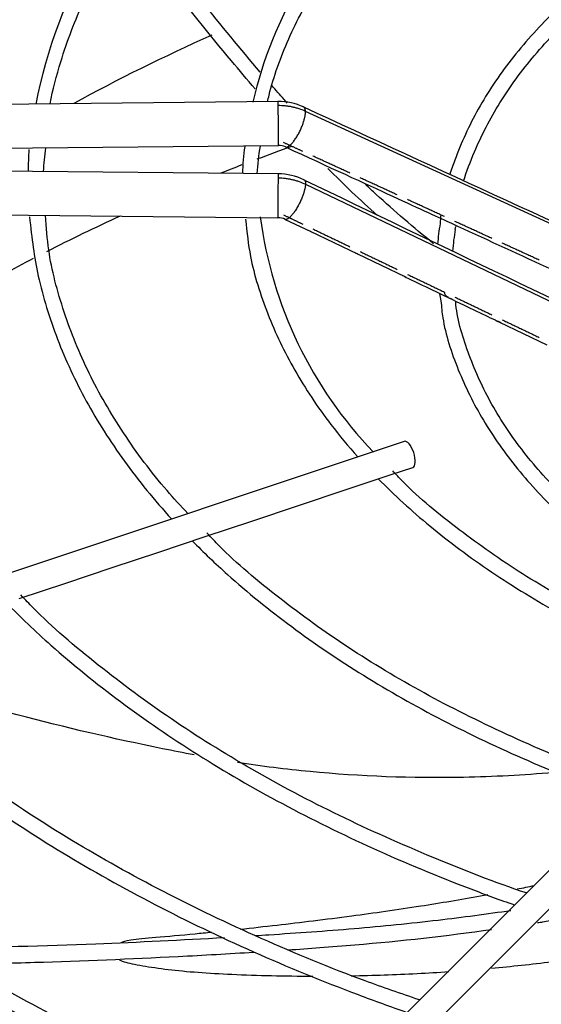
# Paper-space layout 'Layout1' of a CAD drawing. Units: inches. Extents: x 0 to 16.7, y -0.9 to 10.7.
# Drawn here: x 3.9 to 4, y 3.1 to 3.4 of the extents above; entities that cross this region are included whole.
import ezdxf
from ezdxf import colors
from ezdxf.entities.mleader import LeaderData, LeaderLine
from ezdxf.math import Vec2, Vec3

# ---------------------------------------------------------------- set-up
doc = ezdxf.new("R2010")
doc.units = ezdxf.units.IN
doc.header["$MEASUREMENT"] = 0
doc.layers.add('Default', color=7, linetype='Continuous')
doc.layers.add('DUNLI_630', color=7, linetype='Continuous')

# ---------------------------------------------------------------- blocks, each defined once
blk = doc.blocks.new('SE1')
at = {"layer": 'DUNLI_630', "color": 7, "linetype": 'Continuous'}
for p, q in [((3.946665614590511, 3.367825949578155), (3.742739747181633, 3.365836197357847)), ((4.055610906922341, 3.318541725338214), (3.953599297419387, 3.365380820015546)), ((3.742847302111699, 3.354813100017377), (3.946773169520577, 3.356802852237684)), ((3.946773169520577, 3.34967137076242), (3.742847302111699, 3.351661122982728)), ((3.953599297419396, 3.347091983519348), (4.055610906922333, 3.298262186739461)), ((3.742739747181633, 3.340638025642257), (3.946665614590511, 3.338648273421949)), ((3.948499833239151, 3.338234384301395), (3.954777945298011, 3.335224125719286)), ((3.991275727167354, 3.335700867227507), (3.99136906951004, 3.336474599486234)), ((3.954777945298011, 3.335224125719286), (3.96666011441293, 3.32952680760567)), ((3.96666011441293, 3.32952680760567), (3.978547580262879, 3.323826949788728)), ((4.002378950621765, 3.312411089925134), (4.014316521915305, 3.306697571906863)), ((3.978385343644521, 3.282421485937532), (3.802367385099757, 3.223748833089282)), ((3.975181049341129, 3.274090939141789), (3.980564078252905, 3.275885282112381)), ((3.963542796648243, 3.270211521577494), (3.975181049341129, 3.274090939141789)), ((3.951851614419092, 3.266314460834444), (3.963542796648243, 3.270211521577494)), ((3.94013912013111, 3.262410296071784), (3.951851614419092, 3.266314460834444)), ((3.928400301694845, 3.258497356593028), (3.940139120131111, 3.262410296071783)), ((3.916726669737081, 3.254606145940441), (3.928400301694845, 3.258497356593028)), ((3.90499098510677, 3.25069425106367), (3.916726669737081, 3.254606145940441)), ((3.893313627837056, 3.246801798640433), (3.90499098510677, 3.25069425106367)), ((3.88162006790756, 3.242903945330601), (3.893313627837056, 3.246801798640433)), ((4.068833371529587, 3.228591669486468), (3.967209355781555, 3.126967653738447)), ((3.972081154470832, 3.12209585504917), (4.073705170218864, 3.22371987079719))]:
    blk.add_line(p, q, dxfattribs=at)
for centre, radius, start, end in [((4.014315439179104, 3.341831789460922), 0.1309969337485049, 132.2980552423376, 168.8391637992616), ((4.046078441870653, 3.34282805498979), 0.1086337126333651, 132.2967899297364, 166.7594341706106), ((3.946852742412257, 3.352633065915854), 0.01519390500763394, 65.67111130710965, 90.70765413840495), ((25.64142831538026, 50.46721937856108), 51.85424690808072, 245.2755107808656, 245.3995427532158), ((3.942920197775587, 3.347770462600542), 0.05533115531308322, 171.286219694293, 177.4307403385296), ((3.998833247155884, 3.348163081857281), 0.06109713715018336, 172.0801424985251, 178.5007559227964), ((3.989007464039254, 3.347825262384778), 0.04763815041569927, 169.3604137783113, 177.7150573070319), ((3.946846642572366, 3.352564335230822), 0.004239282186811685, 65.7376963839391, 90.98596410828192), ((4.005455191002633, 3.34819111481279), 0.1216271041795922, 176.4029782447604, 179.0132889305005), ((3.946653339036067, 3.334350682126347), 0.01532102386596959, 64.6994741017898, 89.54990123459886), ((26.90115634517937, 51.15834177576795), 53.032236515822, 244.3598822009675, 244.482072381156), ((4.046228625696765, 3.352532755146692), 0.1049033006597545, 187.4858045457531, 223.9291465986324), ((3.946648331932481, 3.334301837494166), 0.004346605742375901, 64.78824879982581, 89.77911413692523), ((4.039487832846167, 3.32798799609735), 0.05282559023045551, 169.9844979564947, 175.6759974687437), ((16.76077223745806, 31.11015814091489), 30.56827691407401, 245.3062598498272, 245.4044914180078), ((4.036662600991003, 3.327378007151805), 0.04614367037117405, 169.6087811056166, 176.4192910693808), ((4.039487832846167, 3.32798799609735), 0.05282559023045551, 189.1926607405527, 191.1717321340556)]:
    blk.add_arc(centre, radius, start, end, dxfattribs=at)
for centre, major_axis, ratio, start_param, end_param in [((4.196662971661627, 3.184754327846994), (0.4368110236220474, -4.684143547526662e-16), 0.5773502691895607, -4.055863303125254, -3.951078088188134), ((3.946719392055544, 3.362314400907921), (5.377746503301109e-05, -0.005511548670235867), 0.01379684123688876, 2.526045633819257, 3.141592653589793), ((3.946719392055543, 3.362314400907921), (-5.377746503290262e-05, 0.005511548670235616), 0.01379684123691288, 3.141592653592376, 5.667638287409394), ((4.196662971661626, 3.127851284315394), (0.4665821928961029, -2.014022384233104e-16), 0.5773502691895599, -4.155803160809827, -4.133353794821807), ((4.196662971661626, 3.127851284315394), (0.4665821928961029, -2.014022384233104e-16), 0.5773502691895599, -4.123822920692717, -4.109970382164001), ((3.946719392055543, 3.344159822092185), (5.377746503301138e-05, 0.005511548670235991), 0.01379684123687154, 0.6155470197661028, 3.141592653594488), ((3.946719392055544, 3.344159822092184), (-5.377746503322771e-05, -0.005511548670235741), 0.01379684123690577, 3.141592653589793, 3.757139673361553), ((4.196662971661626, 3.127851284315394), (0.4665821928961029, -2.014022384233104e-16), 0.5773502691895599, -4.042610461039748, -3.990902046339574), ((4.196662971661626, 3.127851284315394), (0.4665821928961029, -2.014022384233104e-16), 0.5773502691895599, -3.981209352789087, -3.959419049727122), ((3.979474710948713, 3.279153384024956), (-0.001089367304191847, 0.003268101912575648), 0.4082482904639097, 3.141592653589793, 6.283185307179586), ((4.196662971661627, 3.277012012384896), (-0.4753937007874013, 5.710472827920373e-16), 0.577350269189561, 0.01132345612113639, 1.535073199650422), ((4.196662971661627, 3.27926219981265), (-0.4753937007874015, 5.499925380086715e-16), 0.5773502691895606, 0.01952493194807836, 1.534553524431504), ((4.196662971661627, 3.123999267297644), (0.4799304747209056, -4.356094157996434e-16), 0.57735026918956, 2.844077002592282, 6.283185307179584), ((4.196662971661626, 3.129477085559154), (0.4684874935714768, -5.035055960582759e-17), 0.57735026918956, 2.893555934968756, 6.283185307179586), ((4.196662971661627, 3.184754327846994), (-0.4395669291338583, 6.213978423978651e-16), 0.5773502691895604, 0.05160022298460554, 3.089992430605286), ((4.196662971661627, 3.277040397587184), (0.446845139894449, -6.596437143091647e-16), 0.5773502691895597, 3.625063962123839, 4.162381776748694)]:
    blk.add_ellipse(centre, major_axis=major_axis, ratio=ratio, start_param=start_param, end_param=end_param, dxfattribs=at)
for points, knots in [([(3.835151390807813, 3.366749050238074), (3.835427587014232, 3.368632772755709), (3.836665941973449, 3.375947403349849), (3.840507157927391, 3.389457499196098), (3.847642623444315, 3.406067707749495), (3.857197509700593, 3.422395409772944), (3.868849610059499, 3.437938344379694), (3.877970078814966, 3.447836942850664), (3.882741434716945, 3.452558447629874)], [0.01726711328140207, 0.01726711328140207, 0.01726711328140207, 0.01726711328140207, 0.02647120074757152, 0.05343980819510998, 0.08038203620092506, 0.1072910489175482, 0.1341686182442088, 0.1597560177967099, 0.1597560177967099, 0.1597560177967099, 0.1597560177967099]), ([(4.174619959767081, 3.449218881988314), (4.169940746362211, 3.448954131175346), (4.158581290648643, 3.448202484068992), (4.138892904234593, 3.445540903472353), (4.117470618043859, 3.441274289097385), (4.096815256473122, 3.435632124668888), (4.077368188126054, 3.428738203522786), (4.059303205844404, 3.420654039287042), (4.042846255909508, 3.411474358778462), (4.028189533891513, 3.401301804418293), (4.015504713882937, 3.390248519214706), (4.004966928330163, 3.378453853875091), (3.996633227242915, 3.366012847234492), (3.992272758815527, 3.356325665387951), (3.990268495374008, 3.350681065066814), (3.989871320997945, 3.34946595787205)], [0.01569231102866446, 0.01569231102866446, 0.01569231102866446, 0.01569231102866446, 0.06204982295466836, 0.1388684553005611, 0.2156972219560232, 0.2925409973101781, 0.3694043440079398, 0.446290907339048, 0.5232021731634607, 0.6001351421648234, 0.677075828643638, 0.7539890787268909, 0.8308226385729689, 0.9075078307131146, 0.9285075033448584, 0.9285075033448584, 0.9285075033448584, 0.9285075033448584]), ([(3.993372287641578, 3.347817029217168), (3.994115038336256, 3.350264306759879), (3.996687936490105, 3.357036029008154), (4.002065024360985, 3.367597126367298), (4.010831016929633, 3.379548152947609), (4.021760832117773, 3.390852524205312), (4.034784571216354, 3.401417475274281), (4.049734434770834, 3.411108567738457), (4.066438640423921, 3.419812149457762), (4.084703761541295, 3.427424011169709), (4.104296313675195, 3.433843591355804), (4.125046705589887, 3.439020776736432), (4.146469168232031, 3.442784593265075), (4.163621512950201, 3.444825615326891), (4.17259089565773, 3.445276088875433), (4.174564023538718, 3.445360178263492)], [0.05973266584323426, 0.05973266584323426, 0.05973266584323426, 0.05973266584323426, 0.1050532764275648, 0.1836276612880717, 0.2619759935464857, 0.3401448276754197, 0.4182054656478696, 0.4962168139207696, 0.5742157778065751, 0.6522174518073229, 0.7302331244039465, 0.8082659996974937, 0.8863149280560153, 0.9643765913891126, 0.9850158799488274, 0.9850158799488274, 0.9850158799488274, 0.9850158799488274]), ([(3.889385391048358, 3.367291432876815), (3.890053550955137, 3.370783287463371), (3.892417647131698, 3.379689669170599), (3.897555364407577, 3.393363680221867), (3.905877308721211, 3.408525132808245), (3.916434108971161, 3.423115939086566), (3.924941772076626, 3.432442377317005), (3.929521180783963, 3.436965430969385)], [0.02094694457124659, 0.02094694457124659, 0.02094694457124659, 0.02094694457124659, 0.04060452172001487, 0.0700230408550985, 0.09939727972414693, 0.1287263093395438, 0.1577335538431855, 0.1577335538431855, 0.1577335538431855, 0.1577335538431855]), ([(3.944048838303066, 3.367808208645437), (3.944174114843336, 3.368366151739775), (3.945392523371533, 3.373507610907327), (3.94903413090321, 3.383685569493641), (3.956327073301344, 3.397377023927539), (3.965514242366883, 3.410014054331897), (3.972733261842496, 3.417857724189), (3.976300044303914, 3.421371297805522)], [0.02547669726648429, 0.02547669726648429, 0.02547669726648429, 0.02547669726648429, 0.0294645160875174, 0.0621800527348113, 0.09483330960473728, 0.1274188312202857, 0.1550138254069556, 0.1550138254069556, 0.1550138254069556, 0.1550138254069556]), ([(3.942244644483137, 3.375217026629552), (3.937198073786834, 3.381100338967417), (3.932312372824987, 3.387038133997887), (3.921774195139168, 3.400417220185284), (3.916217927241364, 3.407880432490083), (3.910952996882961, 3.415378514546449)], [0.678533658720517, 0.678533658720517, 0.678533658720517, 0.678533658720517, 0.7712960773111183, 0.7712960773111183, 0.886115303904303, 0.886115303904303, 0.886115303904303, 0.886115303904303]), ([(3.940978597719407, 3.371016282243373), (3.938960301112939, 3.373348755869589), (3.936967330932695, 3.375690013584901), (3.929317430036582, 3.384828186937141), (3.923854297627591, 3.391683562358606), (3.915204183376004, 3.403113350111963), (3.911880156689823, 3.407662059941999), (3.908664388860902, 3.41222393926256)], [0.6747491322861765, 0.6747491322861765, 0.6747491322861765, 0.6747491322861765, 0.7113847633099482, 0.7113847633099482, 0.8172575697648519, 0.8172575697648519, 0.886749148388651, 0.886749148388651, 0.886749148388651, 0.886749148388651]), ([(3.949025395541078, 3.367453278291829), (3.948750194907813, 3.36776281300917), (3.948475426307121, 3.368072517601496), (3.947164907893829, 3.369552806573664), (3.946134943478783, 3.370725623635889), (3.945111324811976, 3.371900732243173)], [0.6375561231597561, 0.6375561231597561, 0.6375561231597561, 0.6375561231597561, 0.6424790453977847, 0.6424790453977847, 0.6610733679663882, 0.6610733679663882, 0.6610733679663882, 0.6610733679663882]), ([(3.953599297419383, 3.365380820015537), (3.953079662463548, 3.365619956343832), (3.95225382369844, 3.365943164994601), (3.951135179272566, 3.366273478336952), (3.950259168888084, 3.366480511989365), (3.949391305156876, 3.366635597026465), (3.94821279845904, 3.366781406238004), (3.947318875495726, 3.366820625063081), (3.946719392055544, 3.366814775763428)], [0, 0, 0, 0, 0.2500000000020507, 0.3800000000027985, 0.5000000000034887, 0.6300000000042364, 0.7500000000049266, 1, 1, 1, 1]), ([(3.946719392055544, 3.348660196947692), (3.947318875495736, 3.348654347648046), (3.948236878103924, 3.348596158622954), (3.949414803482114, 3.348424843423701), (3.950305737120163, 3.348246242276097), (3.951157871125886, 3.348026233775082), (3.952275485471057, 3.347671683594826), (3.953079662463574, 3.347341260246415), (3.953599297419383, 3.347091983519327)], [0, 0, 0, 0, 0.2500000000038747, 0.380000000003529, 0.5000000000032098, 0.6300000000028639, 0.7500000000025447, 1, 1, 1, 1]), ([(3.985789115831874, 3.332118623569431), (3.980762130122621, 3.336182516604815), (3.975956430760788, 3.340314883519506), (3.970482980349772, 3.345329394666707), (3.969588642798547, 3.346159269250469), (3.968703584925333, 3.346991144562828)], [0.4444865086032878, 0.4444865086032878, 0.4444865086032878, 0.4444865086032878, 0.513662013484451, 0.513662013484451, 0.5273386538500857, 0.5273386538500857, 0.5273386538500857, 0.5273386538500857]), ([(3.884186344984868, 3.338862692832998), (3.88480133544197, 3.333398607304686), (3.885980969597833, 3.32380610376739), (3.890889624616215, 3.307993783028568), (3.898092132210156, 3.292505656688227), (3.907698308763361, 3.277359974900712), (3.915597628865322, 3.267661064306876), (3.919904144209642, 3.262927815274987)], [0, 0, 0, 0, 0.05374898471566228, 0.1118011192307499, 0.1699127288452572, 0.228108672599792, 0.2862020363997309, 0.2862020363997309, 0.2862020363997309, 0.2862020363997309]), ([(3.92404753724276, 3.264312075279105), (3.922190073104411, 3.266248038876731), (3.916372122631519, 3.272528096794953), (3.907448315229014, 3.284544905743428), (3.89880029517806, 3.299487723629763), (3.89259296705279, 3.314803322307491), (3.888983945326604, 3.328448254633201), (3.888445174475387, 3.336090743277086), (3.888240535195642, 3.339304575262295)], [0.06400931947149612, 0.06400931947149612, 0.06400931947149612, 0.06400931947149612, 0.1434475282680219, 0.3311203217583443, 0.5189358058599273, 0.7069772485471562, 0.8953162066142218, 1, 1, 1, 1]), ([(3.938536505530155, 3.338305946509302), (3.938877044288247, 3.334859185189595), (3.939678670467094, 3.327376273835725), (3.9438085442233, 3.314337804536011), (3.950502921685882, 3.3002728080777), (3.958466441514422, 3.288318446284411), (3.964348567485172, 3.281205484692), (3.966724477907086, 3.278540223006928)], [0, 0, 0, 0, 0.04124366829577857, 0.1055867316889216, 0.1700110312073216, 0.2345583513229213, 0.2742447720157207, 0.2742447720157207, 0.2742447720157207, 0.2742447720157207]), ([(3.955153187276072, 3.335044575423633), (3.955025855062691, 3.335100815179649), (3.954859942802198, 3.335181844279799), (3.954549384677254, 3.335330931253818), (3.954426009737909, 3.335390103771519), (3.954306166872921, 3.335449290952001)], [0.414748436405316, 0.414748436405316, 0.414748436405316, 0.414748436405316, 0.5000000000000054, 0.5000000000000054, 0.5544378697008353, 0.5544378697008353, 0.5544378697008353, 0.5544378697008353]), ([(3.967062044594681, 3.329333338420713), (3.966933801203667, 3.32939009041255), (3.966765265628366, 3.329472606790364), (3.966435124591007, 3.329630969053048), (3.966295537673282, 3.329697777305241), (3.966161473644603, 3.329764339997432)], [0.4137265278455415, 0.4137265278455415, 0.4137265278455415, 0.4137265278455415, 0.4999999999999869, 0.4999999999999869, 0.5611912152268591, 0.5611912152268591, 0.5611912152268591, 0.5611912152268591]), ([(3.978977528932993, 3.323621092846556), (3.97884823576626, 3.323678440314082), (3.978676662232759, 3.323762679202271), (3.978356160981696, 3.323916269369892), (3.978230751889449, 3.323976177142903), (3.978109196803518, 3.324035919883836)], [0.412593813110734, 0.412593813110734, 0.412593813110734, 0.412593813110734, 0.5000000000000074, 0.5000000000000074, 0.5548225533474586, 0.5548225533474586, 0.5548225533474586, 0.5548225533474586]), ([(3.990540910980043, 3.318077853541784), (3.99045129486002, 3.318120895264947), (3.990249778054654, 3.318217138218488), (3.989794431684992, 3.31843606536648), (3.98935825601423, 3.318673347237247), (3.989014856828849, 3.318946398594516), (3.988790857996372, 3.319210747039286), (3.988625894881072, 3.319536896205076), (3.988595957180095, 3.319799179403242), (3.98858008890706, 3.319938200813171)], [0.4771476828100856, 0.4771476828100856, 0.4771476828100856, 0.4771476828100856, 0.5196569137357394, 0.566205693213141, 0.6775272420091659, 0.7445959929632507, 0.8198485514346072, 0.9045119605318603, 1, 1, 1, 1]), ([(3.987663241864821, 3.317753019164682), (3.987801051901887, 3.316184248578618), (3.988308755307277, 3.310699880338458), (3.991755347070302, 3.300305676347265), (3.997922915113882, 3.287668412098205), (4.00660265708149, 3.27538543330824), (4.017469078803035, 3.263749115798548), (4.030460201883735, 3.252856707118889), (4.04540509257921, 3.242850140742099), (4.06212899532883, 3.233845719341319), (4.08042908219567, 3.225949752439394), (4.100093518337462, 3.219252696099109), (4.120871586697021, 3.213832301503141), (4.142591518960301, 3.20974523974051), (4.161004067085553, 3.20750902171096), (4.17246843767077, 3.206675709374659), (4.176229970971957, 3.20646084313678)], [0, 0, 0, 0, 0.02339048965455864, 0.09573417528994385, 0.168190846225962, 0.2408346003622824, 0.3136589916430894, 0.3866118101347261, 0.4596351761234648, 0.5326857863603123, 0.6057336402805085, 0.6787684420542996, 0.7517878533401499, 0.8247932111660639, 0.8977876764251259, 0.9339055196866206, 0.9339055196866206, 0.9339055196866206, 0.9339055196866206]), ([(4.175266479819646, 3.210535271192176), (4.170660975144144, 3.210780158003722), (4.159606072603461, 3.211435654643545), (4.140247430141316, 3.214044476761076), (4.119025847638548, 3.218211678855263), (4.098569537169345, 3.223753481654632), (4.079335484265315, 3.230522413161964), (4.061497532362863, 3.238455312334103), (4.045283313765467, 3.247447862669942), (4.030882405239817, 3.257388553640041), (4.018459213405836, 3.268156367997629), (4.008176898023913, 3.279606875645639), (4.000072147542573, 3.29164742335697), (3.994523405568686, 3.303973609375731), (3.991748755870053, 3.313016140253115), (3.991394898010756, 3.317370728664496), (3.991373260375435, 3.317675896480513)], [0.005956239498679733, 0.005956239498679733, 0.005956239498679733, 0.005956239498679733, 0.05109582972264889, 0.1290892191534102, 0.2070707733738287, 0.2850355030570909, 0.362978883058089, 0.4408975743591784, 0.518790924548826, 0.5966637208617747, 0.6745289324204242, 0.7524074480352748, 0.8303455571101863, 0.9084126477035862, 0.9866859524200786, 0.9924156208458953, 0.9924156208458953, 0.9924156208458953, 0.9924156208458953]), ([(4.002841386699227, 3.312189207750511), (4.00270870806037, 3.312248049173318), (4.002526133813768, 3.312338358602277), (4.00218120019488, 3.312503224178456), (4.002042941425817, 3.312568878586805), (4.001909876743008, 3.312634159249614)], [0.4080775247378293, 0.4080775247378293, 0.4080775247378293, 0.4080775247378293, 0.4999999999999964, 0.4999999999999964, 0.559722868835566, 0.559722868835566, 0.559722868835566, 0.559722868835566]), ([(4.063183507911103, 3.222942663779374), (4.056748061488449, 3.225091338478193), (4.043221579191036, 3.230606627335367), (4.024514477110841, 3.239404356983327), (4.00674965208679, 3.249682893330196), (3.991181194735405, 3.260770133971156), (3.98050114901744, 3.269583102200345), (3.976257183553869, 3.274237514551739), (3.975560303397134, 3.275004110681137)], [0.04833827131927433, 0.04833827131927433, 0.04833827131927433, 0.04833827131927433, 0.2207345981090789, 0.4079065461933, 0.5950362744902691, 0.7821346891121694, 0.9692238592058985, 1, 1, 1, 1]), ([(3.971917774458439, 3.27300282383243), (3.975921665269698, 3.268939518770662), (3.98478396858736, 3.260849563104468), (4.000118378273738, 3.249431497207974), (4.017553200722644, 3.238784004712476), (4.036693001689402, 3.229177645068813), (4.051307785061956, 3.223182403539417), (4.059314334774681, 3.220266185029719), (4.060189086649628, 3.219951781979098)], [0.3020484287059526, 0.3020484287059526, 0.3020484287059526, 0.3020484287059526, 0.3639862751120116, 0.4288024642224316, 0.4936458858809238, 0.5584958867427415, 0.6233401719539458, 0.6312606437351378, 0.6312606437351378, 0.6312606437351378, 0.6312606437351378]), ([(4.036298502365589, 3.19605755792112), (4.032908796059567, 3.197195663465777), (4.022315387072741, 3.200858961927721), (4.003918486168406, 3.208653744652759), (3.983232249286187, 3.218993482719657), (3.964025963250065, 3.230485510632487), (3.947021882990059, 3.242783465348085), (3.934970789314697, 3.252815259365114), (3.929941020116128, 3.2582231614906), (3.928825227788503, 3.259427592029184)], [0.03768291191411056, 0.03768291191411056, 0.03768291191411056, 0.03768291191411056, 0.1096629023158766, 0.2797736837835312, 0.4498549028678596, 0.6199091023557922, 0.789945029514067, 0.9599771019732372, 1, 1, 1, 1]), ([(3.925139195876803, 3.257408533107732), (3.927960510793223, 3.254552661200094), (3.935743244805009, 3.247149406334719), (3.949805740428643, 3.235708766829461), (3.967900472526542, 3.223457216244966), (3.987797674163961, 3.212188312107616), (4.009338407739802, 3.201990244941756), (4.024877078652259, 3.195881131244949), (4.032970231468335, 3.193001994760854), (4.033171449556064, 3.192930593125456)], [0.3089984410596409, 0.3089984410596409, 0.3089984410596409, 0.3089984410596409, 0.3447349466256466, 0.4031261154576454, 0.4615420939462093, 0.5199683314069617, 0.5783940416365543, 0.6368145313562522, 0.6383030023168189, 0.6383030023168189, 0.6383030023168189, 0.6383030023168189]), ([(4.009161805580133, 3.168919987252865), (4.001337541197652, 3.171504175960822), (3.984869436462647, 3.177970611422682), (3.961877261409921, 3.188177165325302), (3.939837424773029, 3.1998676261051), (3.919501832983986, 3.212529470569992), (3.901363005150676, 3.226012459428658), (3.888541040122415, 3.23685317643913), (3.883151679085744, 3.242630466300808), (3.882034829548719, 3.243831716429734)], [0.03948259665675552, 0.03948259665675552, 0.03948259665675552, 0.03948259665675552, 0.1858096602423914, 0.3419202726142228, 0.4980101268202478, 0.6540821842583873, 0.8101438566306549, 0.9662051253735899, 1, 1, 1, 1]), ([(3.87835911385864, 3.241815667940851), (3.881925808657158, 3.238211713957), (3.890922934518204, 3.229708827096885), (3.906769233702795, 3.21685911872096), (3.926231062325221, 3.20354063980332), (3.947509775494178, 3.191194019169089), (3.97046068131124, 3.17990191503664), (3.990299215039574, 3.171661986378243), (4.002444487274214, 3.167218774999327), (4.006150293299556, 3.165915681076571)], [0.3142755668579961, 0.3142755668579961, 0.3142755668579961, 0.3142755668579961, 0.3525023167442758, 0.4060372688749314, 0.4595891222939686, 0.5131482910325948, 0.5667075226960622, 0.6202632648460572, 0.6434176829443183, 0.6434176829443183, 0.6434176829443183, 0.6434176829443183]), ([(3.982281031580156, 3.142040058482685), (3.977466755001107, 3.143660435108809), (3.964440664009729, 3.148154873965709), (3.94213573107504, 3.157373099039782), (3.917609304897806, 3.169092481962756), (3.89458998980179, 3.1819671960601), (3.873300482784054, 3.195815205064103), (3.854289599473649, 3.210445029608965), (3.841238756397931, 3.221691387825091), (3.835895344520641, 3.22745952417404), (3.835193916787969, 3.228218063029685)], [0.0276106145951855, 0.0276106145951855, 0.0276106145951855, 0.0276106145951855, 0.1023101289444614, 0.2488469806142572, 0.3953678684949903, 0.5418736862919873, 0.6883675899071439, 0.8348561598384728, 0.9813466398850998, 1, 1, 1, 1]), ([(3.925587031329693, 3.20361399391918), (3.922940316646382, 3.204118937076141), (3.920294430742163, 3.204640184286192), (3.905417257944475, 3.207665037543772), (3.893219488396407, 3.210503357925158), (3.869051100158587, 3.216878321747445), (3.857080356271116, 3.220414364466244), (3.842199626443924, 3.225301029772663), (3.839115861443332, 3.226340947430478), (3.836046193903045, 3.22740338069539)], [0.5979805661870359, 0.5979805661870359, 0.5979805661870359, 0.5979805661870359, 0.6249999999999957, 0.6249999999999957, 0.749999999999997, 0.749999999999997, 0.8749999999999983, 0.8749999999999983, 0.9078479946480055, 0.9078479946480055, 0.9078479946480055, 0.9078479946480055]), ([(3.831579340493034, 3.226222878781184), (3.832469155694476, 3.225324954954396), (3.838778908978493, 3.219050718661631), (3.851393735412256, 3.207705662174311), (3.870883576984794, 3.192820534517703), (3.892282152046924, 3.17884537552371), (3.915462472928031, 3.165862147182088), (3.940287557156548, 3.153946380155306), (3.961791433740798, 3.145140666267182), (3.974992505561237, 3.140348439581684), (3.979136568818629, 3.138901104172975)], [0.3177699224291312, 0.3177699224291312, 0.3177699224291312, 0.3177699224291312, 0.3260398263979024, 0.3757710367036351, 0.4255199554759454, 0.4752783987256937, 0.5250404754964288, 0.574801457349796, 0.6245594814319101, 0.6469830595532479, 0.6469830595532479, 0.6469830595532479, 0.6469830595532479]), ([(3.963004729468498, 3.10677067501161), (3.961248743339656, 3.107378642725057), (3.94998906322321, 3.111337066374328), (3.929779120535695, 3.119158190932068), (3.903467355161003, 3.131047770236713), (3.878750322020663, 3.144016748396188), (3.855761761995923, 3.157993352323393), (3.834625768436807, 3.172900273552953), (3.816508500093025, 3.187790166479558), (3.805943059460726, 3.197855243296744), (3.801383915961908, 3.202515719674397)], [0.08602875664852142, 0.08602875664852142, 0.08602875664852142, 0.08602875664852142, 0.08818279688108628, 0.09989732655402342, 0.1116107394614941, 0.1233230582525906, 0.1350344303743596, 0.1467451923826314, 0.1584558248797749, 0.1682381320987837, 0.1682381320987837, 0.1682381320987837, 0.1682381320987837]), ([(4.015945107060918, 3.199152228400604), (4.008382572454835, 3.198523495778928), (4.000853571435632, 3.198133077565701), (3.980315486855181, 3.197723124096078), (3.967415650833986, 3.198199009582924), (3.948634081750674, 3.200002423297536), (3.942551423385209, 3.200766194737589), (3.936542427819217, 3.201702438763265)], [0.3034530359741102, 0.3034530359741102, 0.3034530359741102, 0.3034530359741102, 0.3749999999999967, 0.3749999999999967, 0.4999999999999957, 0.4999999999999957, 0.5607826834960814, 0.5607826834960814, 0.5607826834960814, 0.5607826834960814]), ([(3.801579273115619, 3.197042543920315), (3.802570594231187, 3.195986856940623), (3.808483151470868, 3.189704681970068), (3.822527876776372, 3.177651750115055), (3.842595682265798, 3.162251903926058), (3.864929830246066, 3.147648090274653), (3.888997936484529, 3.134039472702451), (3.914575445639183, 3.121577163552927), (3.939961422581433, 3.110883291820512), (3.955573869914751, 3.105352103661753), (3.963047460755984, 3.102767744582276)], [0, 0, 0, 0, 0.02374309722511126, 0.1647579583520241, 0.3058149477340234, 0.4468947820219173, 0.5879834825940952, 0.7290696694022838, 0.8701486460436739, 0.9753878260352886, 0.9753878260352886, 0.9753878260352886, 0.9753878260352886]), ([(3.999438648616094, 3.168436619078582), (3.998822539734963, 3.168323147380456), (3.993274045740536, 3.16731051050414), (3.984740858838108, 3.165879057539139), (3.973809387962449, 3.164260049998187), (3.961250809071954, 3.162540593229119), (3.948873374159989, 3.161027957276809), (3.940159046893331, 3.160056758884508), (3.937173974012387, 3.159737143891661)], [0.2841992818956527, 0.2841992818956527, 0.2841992818956527, 0.2841992818956527, 0.2882841844069138, 0.3209233548614319, 0.3398146377221368, 0.3581720315450317, 0.4017583639149119, 0.4257496856597142, 0.4257496856597142, 0.4257496856597142, 0.4257496856597142]), ([(4.005274643456777, 3.164463653122888), (3.999222008080884, 3.163572456303336), (3.993112138462104, 3.162764281417612), (3.979957362149253, 3.161217009559134), (3.972899951495054, 3.160502341832369), (3.962261417804698, 3.159595448830047), (3.958711997706408, 3.159325225851327), (3.951568348715767, 3.158816850518686), (3.947985668842554, 3.158573346421178), (3.943235201264134, 3.158265706588634), (3.942076244870196, 3.158191849864836), (3.940916296514973, 3.158119128379508)], [0.4570561033713633, 0.4570561033713633, 0.4570561033713633, 0.4570561033713633, 0.513662013484451, 0.513662013484451, 0.5780705294411178, 0.5780705294411178, 0.6102747874194513, 0.6102747874194513, 0.6424790453977847, 0.6424790453977847, 0.6528589762419116, 0.6528589762419116, 0.6528589762419116, 0.6528589762419116]), ([(3.963004728042633, 3.066267300045039), (3.961248742161639, 3.066875268352975), (3.949989049010282, 3.070833700658478), (3.929779125252186, 3.078654814391533), (3.903467353897401, 3.090544397298272), (3.878750322359203, 3.103513374492703), (3.855761761905218, 3.117489978678458), (3.834625768461113, 3.132396899838747), (3.816508500088363, 3.147286792782761), (3.805943059459276, 3.157351869597947), (3.801383915961715, 3.162012345974773)], [0.0824824887985717, 0.0824824887985717, 0.0824824887985717, 0.0824824887985717, 0.0846549348975672, 0.09646958162639226, 0.1082831020454265, 0.1200955189973304, 0.1319069811892922, 0.1437178280534829, 0.1555285442996913, 0.165394455028396, 0.165394455028396, 0.165394455028396, 0.165394455028396]), ([(4.016944712519321, 3.162195783035159), (4.0157115768828, 3.161988751999149), (4.014475513554165, 3.161785248928954), (4.012805843668606, 3.161515766776886), (4.012374709704736, 3.16144666653433), (4.011943242148825, 3.161377996020233)], [0.4225477686566943, 0.4225477686566943, 0.4225477686566943, 0.4225477686566943, 0.4341990059243602, 0.4341990059243602, 0.4382505014628429, 0.4382505014628429, 0.4382505014628429, 0.4382505014628429]), ([(3.929981460555403, 3.158994682142338), (3.928582611018175, 3.158855943821165), (3.923616201488134, 3.158375895054779), (3.916005753221954, 3.157713531748711), (3.909398019796406, 3.157058470214574), (3.907351403692642, 3.156614074518403), (3.907249618543159, 3.156359780760793), (3.907249034691437, 3.15633223139912)], [0.4455858196185099, 0.4455858196185099, 0.4455858196185099, 0.4455858196185099, 0.4574913565073118, 0.4885531016492009, 0.5151351172309366, 0.5380055517272702, 0.5407309408738324, 0.5407309408738324, 0.5407309408738324, 0.5407309408738324]), ([(4.000392528659215, 3.159653110998045), (3.989093573482674, 3.158075100716984), (3.977602919269902, 3.156786235093411), (3.963071182534091, 3.155539521669191), (3.960123933172594, 3.155306095306547), (3.95450997962674, 3.154898051995461), (3.951841926399931, 3.154710573464464), (3.949168007942617, 3.154529148818138)], [0.4741696946765105, 0.4741696946765105, 0.4741696946765105, 0.4741696946765105, 0.5789320078991469, 0.5789320078991469, 0.6055119568550446, 0.6055119568550446, 0.6294771499489916, 0.6294771499489916, 0.6294771499489916, 0.6294771499489916]), ([(3.801579273115619, 3.156539170220747), (3.802570594231187, 3.155483483241055), (3.808483151470865, 3.149201308270503), (3.822527876776372, 3.137148376415486), (3.842595682265797, 3.121748530226492), (3.864929830246065, 3.107144716575086), (3.888997936484528, 3.093536099002886), (3.914575445639183, 3.081073789853356), (3.939961422581432, 3.070379918120945), (3.955573869914751, 3.064848729962185), (3.963047460755984, 3.062264370882708)], [0, 0, 0, 0, 0.02374309722511005, 0.1647579583520218, 0.3058149477340226, 0.4468947820219167, 0.5879834825940947, 0.7290696694022835, 0.8701486460436737, 0.975387826035291, 0.975387826035291, 0.975387826035291, 0.975387826035291]), ([(3.933208471055207, 3.157653481270664), (3.922498957420619, 3.157030876933203), (3.911711872996828, 3.156505186491992), (3.874915263168599, 3.155061341926668), (3.848664064792319, 3.154623230777528), (3.822504762725448, 3.154767481143395)], [0.6758081374656437, 0.6758081374656437, 0.6758081374656437, 0.6758081374656437, 0.7712960773111184, 0.7712960773111184, 1, 1, 1, 1]), ([(3.94063638101476, 3.153972119161892), (3.934306747874648, 3.153575021027418), (3.927947011841123, 3.153211927320028), (3.90959440851484, 3.15226836624222), (3.897539699699123, 3.151775541141521), (3.879534866187361, 3.151229472874467), (3.873621820626008, 3.151080382299487), (3.867701718965093, 3.150961279871361)], [0.6549078999680344, 0.6549078999680344, 0.6549078999680344, 0.6549078999680344, 0.7113847633099482, 0.7113847633099482, 0.8172575697648519, 0.8172575697648519, 0.868880362793615, 0.868880362793615, 0.868880362793615, 0.868880362793615]), ([(4.000347318199789, 3.150017854889555), (4.005400428191765, 3.150478239276579), (4.01851681033057, 3.151882173791265), (4.031688216795901, 3.153833265337662), (4.039626751992647, 3.155231459497325)], [0.7784185068737997, 0.7784185068737997, 0.7784185068737997, 0.7784185068737997, 0.8103670446579377, 0.8613707437226681, 0.8613707437226681, 0.8613707437226681, 0.8613707437226681]), ([(3.906850787091346, 3.152191390380301), (3.906842980182113, 3.152020089437162), (3.907708782592665, 3.151588113438246), (3.912404793932137, 3.150637560550565), (3.920814225461565, 3.149352534012682), (3.935101044277847, 3.148314926655083), (3.948488175542172, 3.148024586480342), (3.955444303265094, 3.148017485623878), (3.955472464672666, 3.148017459234269)], [0.5413948696559789, 0.5413948696559789, 0.5413948696559789, 0.5413948696559789, 0.5581743456845849, 0.5794697436893926, 0.6004035221256084, 0.6406672556535902, 0.6840904268496162, 0.6842669375680759, 0.6842669375680759, 0.6842669375680759, 0.6842669375680759]), ([(3.965071908309921, 3.14810015446261), (3.970615329253394, 3.148201091079273), (3.978821482443583, 3.148487726311828), (3.986993258148575, 3.148980874063726), (3.989649795313505, 3.14916330769326)], [0.7043311757585303, 0.7043311757585303, 0.7043311757585303, 0.7043311757585303, 0.7391112072145242, 0.7558848413517671, 0.7558848413517671, 0.7558848413517671, 0.7558848413517671])]:
    blk.add_open_spline(points, degree=3, knots=knots, dxfattribs=at)
for points, weights in [([(3.953599297419383, 3.365380820015537), (3.953580841359301, 3.366011328683255), (3.953402506651044, 3.366451947138673), (3.953004165618132, 3.366503164119496)], [1.999999999998685, 1.669223993900834, 1.420507562460627, 1.253850705678069]), ([(3.948590383756919, 3.356428561052338), (3.950785441118417, 3.355663050049216), (3.953698217727863, 3.362001436141801), (3.953599297419383, 3.365380820015537)], [1.297213765601024, 0.7356224872371081, 0.9698845653705871, 2.000000000001414]), ([(3.953599297419383, 3.347091983519327), (3.953501092100966, 3.343737025625984), (3.9504933783873, 3.33749050154738), (3.948501403540212, 3.338233794816683)], [1.999999999998335, 0.9735087493349048, 0.7372807144392803, 1.291315895311508]), ([(3.953100760423536, 3.34822693859762), (3.953474717605603, 3.348178121780334), (3.95361800695252, 3.347731151507815), (3.953599297419383, 3.347091983519327)], [1.24816500502456, 1.414829418610785, 1.665441083603267, 2.000000000002006])]:
    blk.add_rational_spline(points, weights, degree=3, dxfattribs=at)
for points, degree in [([(3.952892959478905, 3.355321183411303), (3.950497222585093, 3.356423559340752), (3.948101562017657, 3.35752604425483)], 2), ([(3.948588625659128, 3.356429177838865), (3.9705407624352, 3.346329391266411), (3.984454576099137, 3.339930729082952), (3.990330066650941, 3.337233191288486)], 3), ([(3.964783378136306, 3.349850870903773), (3.960123435429947, 3.351994342326257), (3.955463813522493, 3.354138272379053)], 2), ([(3.971672578901173, 3.339217286927058), (3.967321025243036, 3.343108391813259), (3.963170839792887, 3.347049934762145), (3.959232271588618, 3.35103003389255)], 3), ([(3.976678310819763, 3.344380603935712), (3.972016542694282, 3.346524013473772), (3.96735515359391, 3.348667965012074)], 2), ([(3.988580088905545, 3.338909668780986), (3.983915398790858, 3.341053370627721), (3.97925115491139, 3.343197710810893)], 2), ([(3.948101562017688, 3.33934449313015), (3.950497222379922, 3.338195258275701), (3.952892959459447, 3.337046130717359)], 2), ([(3.987618242180372, 3.339346086322556), (3.987557395618146, 3.338660837273125), (3.987514125653844, 3.337961246879706), (3.987467265814606, 3.337175138684192)], 3), ([(4.000484983823017, 3.333440232227868), (3.995817760260139, 3.335583849512318), (3.991151066445775, 3.33772822492834)], 2), ([(3.955463813528735, 3.335813050817279), (3.96012343537595, 3.333578190738284), (3.964783378143956, 3.331343783044966)], 2), ([(4.012398907292719, 3.327970150829582), (4.007729431299849, 3.330113300845822), (4.003060592683527, 3.332257363583519)], 2), ([(3.967355153585806, 3.330110690363584), (3.972016542647779, 3.327875774362721), (3.976678310818475, 3.325641392812967)], 2), ([(3.978547580262878, 3.323826949788728), (3.980454225673833, 3.322912003011104), (3.984458086338443, 3.320993535654306), (3.99055916225671, 3.318071547718332)], 3), ([(3.979251154913776, 3.324408291998693), (3.983915398784323, 3.322172931594054), (3.988580088907086, 3.319938200813192)], 2), ([(3.990559162256709, 3.318071547718333), (3.995639384532435, 3.315637041827385), (3.999579313987453, 3.313750222562986), (4.002378950621765, 3.312411089925134)], 3), ([(3.991151066440962, 3.318706585728136), (3.995817760271919, 3.316471142267279), (4.000484983829424, 3.314236446592355)], 2), ([(4.003060592674752, 3.313003316354719), (4.00772943125689, 3.310768143720301), (4.012398907172038, 3.30853387130118)], 2), ([(4.011065628842079, 3.170702701486789), (4.009657030934822, 3.170412757041849), (4.008242741793711, 3.170127355144425), (4.006822719714823, 3.169846500003771)], 3)]:
    blk.add_open_spline(points, degree=degree, dxfattribs=at)
blk = doc.blocks.new('_Dot')
at = {"color": 0, "linetype": 'ByBlock', "lineweight": -2}
blk.add_line((-0.5, 0), (-1, 0), dxfattribs=at)
at = {"color": 0, "linetype": 'ByBlock', "const_width": 0.5}
blk.add_lwpolyline([(-0.25, 0, 1), (0.25, 0, 1)], format="xyb", close=True, dxfattribs=at)

psp = doc.layouts.get("Layout1")

# ---------------------------------------------------------------- block references
at = {"layer": 'Default'}
psp.add_blockref('SE1', (0, 0), dxfattribs=at)

# ---------------------------------------------------------------- leaders
at = {"layer": 'Default', "color": 7, "linetype": 'Continuous'}
ml = psp.add_multileader_mtext('Standard', dxfattribs=at)
ml.set_content('{\\pxsm0.9;\\fArial|b1||i0||c0|p34;\\W1.;TOP VIEW\\P}', color=256)
ml.set_leader_properties()
ml.set_arrow_properties(name='DOT')
ml.build(insert=Vec2(0, 0))
ml.multileader.update_dxf_attribs({"leader_type": 0, "dogleg_length": 0, "arrow_head_size": 0.1875})
ctx = ml.context
ctx.base_point, ctx.char_height, ctx.arrow_head_size, ctx.landing_gap_size = Vec3(11.15108722646605, 5.982968577585661), 0.1875, 0.1875, 0.06562499999999999
notes = []
notes.append((ctx, [(0, (0, 0, 0), (0, 0), (1, 0), 1, [])]))
ctx.mtext.insert = Vec3(11.21671222646605, 6.07831232758566)
for ctx, leaders in notes:
    for number, flags, end, landing, length, lines in leaders:
        leader = LeaderData()
        leader.index, (leader.has_last_leader_line, leader.has_dogleg_vector, leader.attachment_direction) = number, flags
        leader.last_leader_point, leader.dogleg_vector, leader.dogleg_length = Vec3(end), Vec3(landing), length
        for number, points, colour, breaks in lines:
            line = LeaderLine()
            line.index, line.vertices, line.color, line.breaks = number, Vec3.list(points), colors.encode_raw_color(colour), breaks
            leader.lines.append(line)
        ctx.leaders.append(leader)

doc.saveas('drawing.dxf')
